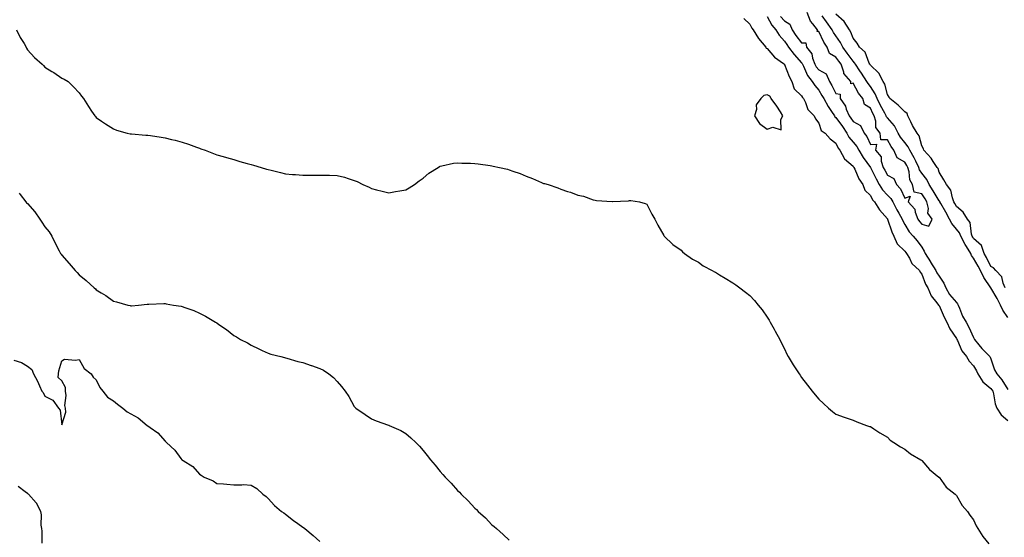
# Model space of a CAD drawing. Units: inches. Extents: x 897203 to 899843, y 7282058 to 7284698.
# Drawn here: x 898944 to 899516, y 7283207 to 7283508 of the extents above; entities that cross this region are included whole.
import ezdxf

# ---------------------------------------------------------------- set-up
doc = ezdxf.new("R2010")
doc.units = ezdxf.units.IN
doc.header["$MEASUREMENT"] = 0
doc.layers.add('Contour_89727282', color=7, linetype='Continuous', true_color=0xc86aa8)

msp = doc.modelspace()

# ---------------------------------------------------------------- linework, layer by layer
at = {"layer": 'Contour_89727282'}
for points in [[(899364.58, 7283508.45, 3327), (899368.05, 7283505.16, 3327), (899369.09, 7283502.96, 3327), (899369.93, 7283501.92, 3327), (899373.04, 7283496.93, 3327), (899373.05, 7283496.92, 3327), (899377.2, 7283491.92, 3327), (899377.47, 7283491.34, 3327), (899378.05, 7283491.08, 3327), (899382.25, 7283486.12, 3327), (899387.64, 7283482.33, 3327), (899388.05, 7283482.02, 3327), (899388.09, 7283481.96, 3327), (899388.13, 7283481.92, 3327), (899388.19, 7283481.78, 3327), (899390.85, 7283474.71, 3327), (899392.32, 7283471.92, 3327), (899393.81, 7283467.68, 3327), (899398.05, 7283463.55, 3327), (899398.68, 7283462.55, 3327), (899399.19, 7283461.92, 3327), (899400.38, 7283459.59, 3327), (899401.78, 7283455.65, 3327), (899405.46, 7283451.92, 3327), (899406.23, 7283450.1, 3327), (899408.05, 7283447.72, 3327), (899409.55, 7283443.42, 3327), (899411.73, 7283441.92, 3327), (899414.63, 7283438.5, 3327), (899418.05, 7283436.05, 3327), (899419.25, 7283433.12, 3327), (899420.23, 7283431.92, 3327), (899423.1, 7283426.97, 3327), (899428.05, 7283422.71, 3327), (899428.33, 7283422.2, 3327), (899428.54, 7283421.92, 3327), (899429.02, 7283420.95, 3327), (899431.42, 7283415.29, 3327), (899433.67, 7283411.92, 3327), (899434.88, 7283408.75, 3327), (899438.05, 7283405.51, 3327), (899439.28, 7283403.15, 3327), (899440.46, 7283401.92, 3327), (899443.35, 7283397.21, 3327), (899447.93, 7283392.05, 3327), (899448.03, 7283391.92, 3327), (899448.05, 7283391.89, 3327), (899450.56, 7283384.43, 3327), (899451.71, 7283381.92, 3327), (899453.58, 7283377.45, 3327), (899458.05, 7283373.24, 3327), (899458.67, 7283372.55, 3327), (899459.15, 7283371.92, 3327), (899460.74, 7283369.23, 3327), (899462.23, 7283366.1, 3327), (899466.58, 7283361.92, 3327), (899467.1, 7283360.97, 3327), (899468.05, 7283359.81, 3327), (899470.11, 7283353.98, 3327), (899471.5, 7283351.92, 3327), (899473.36, 7283347.22, 3327), (899476.74, 7283343.23, 3327), (899477.75, 7283341.92, 3327), (899477.88, 7283341.75, 3327), (899478.05, 7283341.61, 3327), (899481.04, 7283334.91, 3327), (899482.44, 7283331.92, 3327), (899484.19, 7283328.06, 3327), (899488.05, 7283322.46, 3327), (899488.24, 7283322.11, 3327), (899488.32, 7283321.92, 3327), (899488.63, 7283321.34, 3327), (899491.32, 7283315.19, 3327), (899493.88, 7283311.92, 3327), (899495.44, 7283309.31, 3327), (899498.05, 7283306.54, 3327), (899499.78, 7283303.65, 3327), (899500.55, 7283301.92, 3327), (899503.4, 7283297.26, 3327), (899508.05, 7283293.43, 3327), (899508.76, 7283292.63, 3327), (899509.24, 7283291.92, 3327), (899509.67, 7283290.31, 3327), (899510.66, 7283284.53, 3327), (899511.56, 7283281.92, 3327), (899514.19, 7283278.06, 3327), (899518.05, 7283274.84, 3327)], [(899378.05, 7283509.7, 3328), (899380.81, 7283504.68, 3328), (899383.07, 7283501.92, 3328), (899384.98, 7283498.84, 3328), (899388.05, 7283495.42, 3328), (899389.48, 7283493.35, 3328), (899390.54, 7283491.92, 3328), (899393.79, 7283487.66, 3328), (899398.05, 7283482.82, 3328), (899398.46, 7283482.33, 3328), (899398.62, 7283481.92, 3328), (899399.25, 7283480.72, 3328), (899401.51, 7283475.38, 3328), (899404.27, 7283471.92, 3328), (899405.78, 7283469.64, 3328), (899408.05, 7283466.89, 3328), (899409.94, 7283463.81, 3328), (899410.96, 7283461.92, 3328), (899413.5, 7283457.38, 3328), (899415.53, 7283454.44, 3328), (899417.2, 7283451.92, 3328), (899417.5, 7283451.37, 3328), (899418.05, 7283450.93, 3328), (899421.78, 7283445.64, 3328), (899424.39, 7283441.92, 3328), (899425.64, 7283439.51, 3328), (899428.05, 7283436.7, 3328), (899430.16, 7283434.04, 3328), (899431.29, 7283431.92, 3328), (899433.83, 7283427.69, 3328), (899438.05, 7283421.94, 3328), (899438.06, 7283421.92, 3328), (899438.07, 7283421.89, 3328), (899441.42, 7283415.29, 3328), (899443.25, 7283411.92, 3328), (899445.06, 7283408.93, 3328), (899448.05, 7283405.86, 3328), (899449.99, 7283403.86, 3328), (899451.08, 7283401.92, 3328), (899453.45, 7283397.32, 3328), (899454.57, 7283395.4, 3328), (899456.54, 7283391.92, 3328), (899456.96, 7283390.84, 3328), (899458.05, 7283388.68, 3328), (899460.56, 7283384.43, 3328), (899462.85, 7283381.92, 3328), (899465.28, 7283379.16, 3328), (899468.05, 7283375.53, 3328), (899469.43, 7283373.3, 3328), (899470.01, 7283371.92, 3328), (899473.03, 7283366.94, 3328), (899473.05, 7283366.91, 3328), (899476.05, 7283361.92, 3328), (899476.68, 7283360.55, 3328), (899478.05, 7283358.68, 3328), (899480.68, 7283354.55, 3328), (899481.86, 7283351.92, 3328), (899484.08, 7283347.95, 3328), (899488.05, 7283343.29, 3328), (899488.77, 7283342.64, 3328), (899489.09, 7283341.92, 3328), (899489.94, 7283340.03, 3328), (899491.66, 7283335.53, 3328), (899493.79, 7283331.92, 3328), (899495.23, 7283329.1, 3328), (899498.05, 7283323.01, 3328), (899498.42, 7283322.29, 3328), (899498.59, 7283321.92, 3328), (899501.16, 7283318.81, 3328), (899502.85, 7283316.72, 3328), (899507.48, 7283311.92, 3328), (899507.68, 7283311.56, 3328), (899508.05, 7283310.62, 3328), (899510.28, 7283304.15, 3328), (899511.58, 7283301.92, 3328), (899514.58, 7283298.45, 3328), (899518.05, 7283292.87, 3328)], [(899385.84, 7283509.71, 3329), (899388.05, 7283507.12, 3329), (899391.34, 7283505.21, 3329), (899392.57, 7283501.92, 3329), (899394.82, 7283498.69, 3329), (899398.05, 7283494.38, 3329), (899400.5, 7283494.37, 3329), (899401.01, 7283491.92, 3329), (899404.08, 7283487.95, 3329), (899404.5, 7283485.47, 3329), (899405.85, 7283481.92, 3329), (899406.6, 7283480.47, 3329), (899408.05, 7283478.76, 3329), (899412.38, 7283476.26, 3329), (899414.3, 7283471.92, 3329), (899415.69, 7283469.57, 3329), (899418.05, 7283465, 3329), (899420.59, 7283464.46, 3329), (899420.58, 7283461.92, 3329), (899423.66, 7283457.54, 3329), (899424.07, 7283455.9, 3329), (899425.69, 7283451.92, 3329), (899426.66, 7283450.53, 3329), (899428.05, 7283448.56, 3329), (899432.37, 7283446.25, 3329), (899434.43, 7283441.92, 3329), (899435.98, 7283439.85, 3329), (899438.05, 7283435.27, 3329), (899441.54, 7283435.41, 3329), (899441.12, 7283431.92, 3329), (899444.29, 7283428.15, 3329), (899444.39, 7283425.58, 3329), (899445.6, 7283421.92, 3329), (899446.44, 7283420.31, 3329), (899448.05, 7283417.4, 3329), (899451.71, 7283415.57, 3329), (899453.24, 7283411.92, 3329), (899455.6, 7283409.47, 3329), (899458.05, 7283404.01, 3329), (899461.28, 7283405.15, 3329), (899460.06, 7283401.92, 3329), (899463.82, 7283397.69, 3329), (899464.11, 7283395.86, 3329), (899465.67, 7283391.92, 3329), (899466.6, 7283390.47, 3329), (899468.05, 7283388.91, 3329), (899472.15, 7283387.82, 3329), (899474, 7283391.92, 3329), (899471.46, 7283395.33, 3329), (899471.86, 7283398.11, 3329), (899470.93, 7283401.92, 3329), (899469.84, 7283403.71, 3329), (899468.05, 7283406.57, 3329), (899463.58, 7283407.46, 3329), (899462.58, 7283411.92, 3329), (899460.92, 7283414.79, 3329), (899460.59, 7283419.38, 3329), (899459.83, 7283421.92, 3329), (899459.25, 7283423.12, 3329), (899458.05, 7283425.05, 3329), (899453.68, 7283427.55, 3329), (899451.76, 7283431.92, 3329), (899450.16, 7283434.03, 3329), (899448.05, 7283437.91, 3329), (899444.16, 7283438.03, 3329), (899443.72, 7283441.92, 3329), (899441.25, 7283445.11, 3329), (899441.21, 7283448.76, 3329), (899440.24, 7283451.92, 3329), (899439.47, 7283453.35, 3329), (899438.05, 7283456.3, 3329), (899434.6, 7283458.47, 3329), (899433.72, 7283461.92, 3329), (899431.24, 7283465.11, 3329), (899428.05, 7283470.9, 3329), (899426.77, 7283470.63, 3329), (899426.76, 7283471.92, 3329), (899422.64, 7283476.51, 3329), (899422.61, 7283477.37, 3329), (899421.06, 7283481.92, 3329), (899419.77, 7283483.65, 3329), (899418.05, 7283486.12, 3329), (899414.27, 7283488.14, 3329), (899412.94, 7283491.92, 3329), (899410.99, 7283494.86, 3329), (899408.05, 7283500.92, 3329), (899407.04, 7283500.9, 3329), (899407.25, 7283501.92, 3329), (899404.63, 7283505.34, 3329), (899403.18, 7283507.05, 3329), (899401.41, 7283511.92, 3329)], [(899518.05, 7283334.64, 3328), (899515.07, 7283338.94, 3328), (899513.69, 7283341.92, 3328), (899511.8, 7283345.68, 3328), (899508.07, 7283351.9, 3328), (899508.05, 7283351.93, 3328), (899504.12, 7283357.99, 3328), (899502.09, 7283361.92, 3328), (899500.73, 7283364.61, 3328), (899498.05, 7283369.08, 3328), (899496.79, 7283370.66, 3328), (899496.4, 7283371.92, 3328), (899493.96, 7283376.01, 3328), (899493.27, 7283377.13, 3328), (899490.63, 7283381.92, 3328), (899489.95, 7283383.82, 3328), (899488.05, 7283386.02, 3328), (899485.38, 7283389.25, 3328), (899484.02, 7283391.92, 3328), (899482.03, 7283395.89, 3328), (899479.07, 7283400.9, 3328), (899478.49, 7283401.92, 3328), (899478.37, 7283402.23, 3328), (899478.05, 7283402.59, 3328), (899474.52, 7283408.38, 3328), (899472.32, 7283411.92, 3328), (899470.98, 7283414.86, 3328), (899468.05, 7283418.5, 3328), (899466.62, 7283420.49, 3328), (899466.2, 7283421.92, 3328), (899464.43, 7283425.53, 3328), (899463.58, 7283427.46, 3328), (899460.98, 7283431.92, 3328), (899460.1, 7283433.97, 3328), (899458.05, 7283436.37, 3328), (899455.61, 7283439.48, 3328), (899454.16, 7283441.92, 3328), (899452.15, 7283446.02, 3328), (899448.05, 7283450.76, 3328), (899447.51, 7283451.38, 3328), (899447.34, 7283451.92, 3328), (899446.51, 7283453.46, 3328), (899444.03, 7283457.9, 3328), (899442.01, 7283461.92, 3328), (899440.91, 7283464.78, 3328), (899438.05, 7283469.06, 3328), (899436.78, 7283470.64, 3328), (899436.01, 7283471.92, 3328), (899432.83, 7283476.7, 3328), (899431.95, 7283478.02, 3328), (899429.37, 7283481.92, 3328), (899428.91, 7283482.78, 3328), (899428.05, 7283483.62, 3328), (899424.49, 7283488.36, 3328), (899421.97, 7283491.92, 3328), (899420.71, 7283494.58, 3328), (899418.05, 7283498.37, 3328), (899416.59, 7283500.46, 3328), (899415.8, 7283501.92, 3328), (899412.63, 7283506.5, 3328), (899409.97, 7283510, 3328)], [(899516.49, 7283351.92, 3327), (899515.3, 7283354.67, 3327), (899514.53, 7283358.4, 3327), (899511.03, 7283361.92, 3327), (899509.7, 7283363.57, 3327), (899508.05, 7283364.31, 3327), (899505.59, 7283369.47, 3327), (899504.19, 7283371.92, 3327), (899502.71, 7283376.58, 3327), (899498.05, 7283380.68, 3327), (899497.58, 7283381.45, 3327), (899497.32, 7283381.92, 3327), (899496.92, 7283383.05, 3327), (899496.11, 7283389.99, 3327), (899494.59, 7283391.92, 3327), (899491.97, 7283395.84, 3327), (899488.05, 7283399.15, 3327), (899487.16, 7283401.03, 3327), (899486.66, 7283401.92, 3327), (899485.75, 7283404.22, 3327), (899484.91, 7283408.79, 3327), (899482.32, 7283411.92, 3327), (899480.85, 7283414.72, 3327), (899478.05, 7283419.23, 3327), (899477.39, 7283421.27, 3327), (899476.9, 7283421.92, 3327), (899474.6, 7283425.38, 3327), (899473.42, 7283427.29, 3327), (899469.2, 7283431.92, 3327), (899468.86, 7283432.73, 3327), (899468.05, 7283434.45, 3327), (899466.49, 7283440.36, 3327), (899465.26, 7283441.92, 3327), (899462.49, 7283446.36, 3327), (899461.59, 7283448.38, 3327), (899459.82, 7283451.92, 3327), (899459.48, 7283453.35, 3327), (899458.05, 7283454.33, 3327), (899454.27, 7283458.14, 3327), (899449.46, 7283461.92, 3327), (899448.98, 7283462.85, 3327), (899448.05, 7283464.41, 3327), (899446.51, 7283470.38, 3327), (899445.6, 7283471.92, 3327), (899442.92, 7283476.79, 3327), (899438.05, 7283481.45, 3327), (899437.86, 7283481.73, 3327), (899437.74, 7283481.92, 3327), (899437.39, 7283482.58, 3327), (899435.01, 7283488.88, 3327), (899431.8, 7283491.92, 3327), (899430.38, 7283494.24, 3327), (899428.05, 7283497.16, 3327), (899426.71, 7283500.58, 3327), (899425.85, 7283501.92, 3327), (899422.83, 7283506.7, 3327), (899418.05, 7283511.05, 3327)], [(898941.73, 7283501.92, 3326), (898943.69, 7283497.56, 3326), (898946.03, 7283493.93, 3326), (898947.22, 7283491.92, 3326), (898947.49, 7283491.36, 3326), (898948.05, 7283490.36, 3326), (898952.07, 7283485.93, 3326), (898956.63, 7283481.92, 3326), (898957.31, 7283481.18, 3326), (898958.05, 7283480.3, 3326), (898962.24, 7283477.73, 3326), (898963.26, 7283477.13, 3326), (898968.05, 7283473.89, 3326), (898969.33, 7283473.2, 3326), (898971.71, 7283471.92, 3326), (898974.88, 7283468.75, 3326), (898978.05, 7283465.36, 3326), (898979.47, 7283463.34, 3326), (898980.53, 7283461.92, 3326), (898983.43, 7283457.3, 3326), (898985.29, 7283454.68, 3326), (898987.21, 7283451.92, 3326), (898987.62, 7283451.49, 3326), (898988.05, 7283451.04, 3326), (898991.05, 7283448.92, 3326), (898993.37, 7283447.24, 3326), (898998.05, 7283444.33, 3326), (898999.79, 7283443.66, 3326), (899006.07, 7283441.92, 3326), (899007.66, 7283441.54, 3326), (899008.05, 7283441.44, 3326), (899008.57, 7283441.4, 3326), (899016.9, 7283440.78, 3326), (899018.05, 7283440.68, 3326), (899019.52, 7283440.45, 3326), (899025.67, 7283439.54, 3326), (899028.05, 7283439.16, 3326), (899031.73, 7283438.24, 3326), (899033.86, 7283437.72, 3326), (899038.05, 7283436.69, 3326), (899041.57, 7283435.44, 3326), (899046.25, 7283433.72, 3326), (899048.05, 7283433.07, 3326), (899048.91, 7283432.78, 3326), (899051.35, 7283431.92, 3326), (899056.15, 7283430.02, 3326), (899058.05, 7283429.28, 3326), (899061.74, 7283428.23, 3326), (899063.75, 7283427.62, 3326), (899068.05, 7283426.45, 3326), (899071.56, 7283425.43, 3326), (899075.69, 7283424.28, 3326), (899078.05, 7283423.62, 3326), (899079.37, 7283423.24, 3326), (899083.87, 7283421.92, 3326), (899087.09, 7283420.96, 3326), (899088.05, 7283420.68, 3326), (899089.71, 7283420.25, 3326), (899095.07, 7283418.94, 3326), (899098.05, 7283418.15, 3326), (899102.13, 7283417.85, 3326), (899103.91, 7283417.78, 3326), (899108.05, 7283417.48, 3326), (899112.51, 7283417.46, 3326), (899113.64, 7283417.51, 3326), (899118.05, 7283417.49, 3326), (899122.62, 7283417.36, 3326), (899123.54, 7283417.42, 3326), (899128.05, 7283417.3, 3326), (899132.43, 7283416.3, 3326), (899134.49, 7283415.47, 3326), (899138.05, 7283414.39, 3326), (899139.79, 7283413.67, 3326), (899142.92, 7283411.92, 3326), (899146.6, 7283410.47, 3326), (899148.05, 7283409.74, 3326), (899151, 7283408.96, 3326), (899154.28, 7283408.15, 3326), (899158.05, 7283407.15, 3326), (899162.08, 7283407.89, 3326), (899164.42, 7283408.29, 3326), (899168.05, 7283408.96, 3326), (899169.88, 7283410.09, 3326), (899172.96, 7283411.92, 3326), (899175.81, 7283414.16, 3326), (899178.05, 7283415.66, 3326), (899181.43, 7283418.54, 3326), (899186.73, 7283421.92, 3326), (899187.53, 7283422.44, 3326), (899188.05, 7283422.68, 3326), (899188.96, 7283422.83, 3326), (899195.63, 7283424.34, 3326), (899198.05, 7283424.66, 3326), (899200.61, 7283424.49, 3326), (899205.55, 7283424.42, 3326), (899208.05, 7283424.24, 3326), (899210.11, 7283423.98, 3326), (899216.93, 7283423.03, 3326), (899218.05, 7283422.88, 3326), (899218.86, 7283422.72, 3326), (899222.39, 7283421.92, 3326), (899227.02, 7283420.89, 3326), (899228.05, 7283420.6, 3326), (899230.16, 7283419.81, 3326), (899234.47, 7283418.34, 3326), (899238.05, 7283416.82, 3326), (899241.65, 7283415.51, 3326), (899246.87, 7283413.09, 3326), (899248.05, 7283412.59, 3326), (899248.62, 7283412.49, 3326), (899250.72, 7283411.92, 3326), (899256.28, 7283410.14, 3326), (899258.05, 7283409.28, 3326), (899261.98, 7283407.99, 3326), (899263.73, 7283407.6, 3326), (899268.05, 7283405.79, 3326), (899271.26, 7283405.13, 3326), (899276.9, 7283403.07, 3326), (899278.05, 7283402.8, 3326), (899278.91, 7283402.78, 3326), (899287.88, 7283402.09, 3326), (899288.05, 7283402.09, 3326), (899288.24, 7283402.11, 3326), (899297.38, 7283402.58, 3326), (899298.05, 7283402.69, 3326), (899298.74, 7283402.61, 3326), (899303.76, 7283401.92, 3326), (899307.05, 7283400.92, 3326), (899308.05, 7283400.55, 3326), (899310.93, 7283394.8, 3326), (899312.8, 7283391.92, 3326), (899314.43, 7283388.3, 3326), (899318.05, 7283382.38, 3326), (899318.18, 7283382.05, 3326), (899318.27, 7283381.92, 3326), (899323.27, 7283377.13, 3326), (899328.05, 7283373.78, 3326), (899328.91, 7283372.78, 3326), (899330.01, 7283371.92, 3326), (899334.69, 7283368.56, 3326), (899338.05, 7283366.79, 3326), (899340.92, 7283364.79, 3326), (899346.17, 7283361.92, 3326), (899347.42, 7283361.29, 3326), (899348.05, 7283360.99, 3326), (899350.42, 7283359.55, 3326), (899353.67, 7283357.54, 3326), (899358.05, 7283354.89, 3326), (899359.79, 7283353.67, 3326), (899362.27, 7283351.92, 3326), (899365.55, 7283349.42, 3326), (899368.05, 7283347.37, 3326), (899370.71, 7283344.59, 3326), (899372.9, 7283341.92, 3326), (899375.16, 7283339.03, 3326), (899378.05, 7283334.89, 3326), (899379.18, 7283333.05, 3326), (899379.8, 7283331.92, 3326), (899382.12, 7283327.85, 3326), (899382.81, 7283326.69, 3326), (899385.35, 7283321.92, 3326), (899386.29, 7283320.16, 3326), (899388.05, 7283316.4, 3326), (899389.52, 7283313.39, 3326), (899390.29, 7283311.92, 3326), (899393.24, 7283307.11, 3326), (899393.96, 7283306.01, 3326), (899396.65, 7283301.92, 3326), (899397.2, 7283301.07, 3326), (899398.05, 7283299.75, 3326), (899401.43, 7283295.31, 3326), (899404.18, 7283291.92, 3326), (899405.92, 7283289.78, 3326), (899408.05, 7283287.1, 3326), (899410.8, 7283284.67, 3326), (899413.69, 7283281.92, 3326), (899416.1, 7283279.97, 3326), (899418.05, 7283278.48, 3326), (899422.9, 7283276.77, 3326), (899423.37, 7283276.6, 3326), (899428.05, 7283275.01, 3326), (899430.21, 7283274.09, 3326), (899435.89, 7283271.92, 3326), (899437.51, 7283271.38, 3326), (899438.05, 7283271.2, 3326), (899440.05, 7283269.92, 3326), (899443.65, 7283267.52, 3326), (899448.05, 7283264.99, 3326), (899449.54, 7283263.4, 3326), (899451.63, 7283261.92, 3326), (899455.55, 7283259.42, 3326), (899458.05, 7283258.16, 3326), (899461.46, 7283255.33, 3326), (899467.48, 7283251.92, 3326), (899467.83, 7283251.7, 3326), (899468.05, 7283251.58, 3326), (899472.42, 7283246.3, 3326), (899477.95, 7283241.92, 3326), (899478, 7283241.87, 3326), (899478.05, 7283241.84, 3326), (899482.21, 7283236.09, 3326), (899487.38, 7283231.92, 3326), (899487.67, 7283231.54, 3326), (899488.05, 7283231.17, 3326), (899491.4, 7283225.27, 3326), (899494.47, 7283221.92, 3326), (899495.86, 7283219.73, 3326), (899498.05, 7283216.92, 3326), (899499.59, 7283213.46, 3326), (899500.57, 7283211.92, 3326), (899503.4, 7283207.27, 3326), (899506.94, 7283203.03, 3326)], [(898943.14, 7283407.01, 3325), (898943.78, 7283406.2, 3325), (898947, 7283401.92, 3325), (898947.46, 7283401.33, 3325), (898948.05, 7283400.87, 3325), (898952.29, 7283396.16, 3325), (898955.31, 7283391.92, 3325), (898956.29, 7283390.16, 3325), (898958.05, 7283387.3, 3325), (898960.57, 7283384.44, 3325), (898962.12, 7283381.92, 3325), (898964.05, 7283377.93, 3325), (898966.49, 7283373.48, 3325), (898967.31, 7283371.92, 3325), (898967.65, 7283371.52, 3325), (898968.05, 7283370.85, 3325), (898972.21, 7283366.09, 3325), (898975.68, 7283361.92, 3325), (898976.96, 7283360.84, 3325), (898978.05, 7283359.5, 3325), (898982.25, 7283356.12, 3325), (898986.76, 7283351.92, 3325), (898987.49, 7283351.36, 3325), (898988.05, 7283350.81, 3325), (898990.93, 7283349.05, 3325), (898993.63, 7283347.51, 3325), (898998.05, 7283344.17, 3325), (898999.85, 7283343.72, 3325), (899006.29, 7283341.92, 3325), (899007.69, 7283341.56, 3325), (899008.05, 7283341.41, 3325), (899008.48, 7283341.49, 3325), (899012.58, 7283341.92, 3325), (899017.54, 7283342.44, 3325), (899018.05, 7283342.45, 3325), (899018.58, 7283342.45, 3325), (899027.23, 7283342.73, 3325), (899028.05, 7283342.72, 3325), (899028.74, 7283342.61, 3325), (899032.95, 7283341.92, 3325), (899037.31, 7283341.18, 3325), (899038.05, 7283341.05, 3325), (899039.47, 7283340.5, 3325), (899044.79, 7283338.66, 3325), (899048.05, 7283337.22, 3325), (899051.56, 7283335.43, 3325), (899057.35, 7283331.92, 3325), (899057.8, 7283331.67, 3325), (899058.05, 7283331.51, 3325), (899059.35, 7283330.62, 3325), (899063.83, 7283327.7, 3325), (899068.05, 7283324.24, 3325), (899069.5, 7283323.37, 3325), (899071.96, 7283321.92, 3325), (899076, 7283319.87, 3325), (899078.05, 7283318.54, 3325), (899082.49, 7283316.35, 3325), (899084.42, 7283315.54, 3325), (899088.05, 7283313.92, 3325), (899089.51, 7283313.38, 3325), (899095.36, 7283311.92, 3325), (899097.49, 7283311.36, 3325), (899098.05, 7283311.29, 3325), (899098.91, 7283311.06, 3325), (899105.26, 7283309.13, 3325), (899108.05, 7283308.47, 3325), (899112.98, 7283306.84, 3325), (899113.22, 7283306.75, 3325), (899118.05, 7283304.99, 3325), (899120.1, 7283303.97, 3325), (899123.25, 7283301.92, 3325), (899125.85, 7283299.72, 3325), (899128.05, 7283297.46, 3325), (899130.69, 7283294.56, 3325), (899132.75, 7283291.92, 3325), (899134.82, 7283288.7, 3325), (899138.05, 7283282.96, 3325), (899138.54, 7283282.41, 3325), (899139.01, 7283281.92, 3325), (899144.3, 7283278.17, 3325), (899148.05, 7283275.68, 3325), (899150.76, 7283274.63, 3325), (899157.89, 7283272.08, 3325), (899158.05, 7283272.02, 3325), (899158.12, 7283271.99, 3325), (899158.26, 7283271.92, 3325), (899165.03, 7283268.9, 3325), (899168.05, 7283267.16, 3325), (899170.88, 7283264.75, 3325), (899173.82, 7283261.92, 3325), (899175.93, 7283259.79, 3325), (899178.05, 7283257.35, 3325), (899180.47, 7283254.34, 3325), (899182.38, 7283251.92, 3325), (899184.99, 7283248.85, 3325), (899188.05, 7283245.1, 3325), (899189.57, 7283243.43, 3325), (899190.88, 7283241.92, 3325), (899194.39, 7283238.26, 3325), (899198.05, 7283234.09, 3325), (899199.17, 7283233.04, 3325), (899200.23, 7283231.92, 3325), (899204.18, 7283228.05, 3325), (899208.05, 7283223.8, 3325), (899209.07, 7283222.94, 3325), (899210.1, 7283221.92, 3325), (899214.24, 7283218.11, 3325), (899218.05, 7283214.1, 3325), (899219.28, 7283213.15, 3325), (899220.62, 7283211.92, 3325), (899224.67, 7283208.53, 3325), (899228.05, 7283205.24, 3325)], [(898940.1, 7283309.87, 3324), (898944.6, 7283308.47, 3324), (898948.05, 7283306.4, 3324), (898950.52, 7283304.39, 3324), (898951.46, 7283301.92, 3324), (898953.78, 7283297.65, 3324), (898954.99, 7283294.98, 3324), (898956.47, 7283291.92, 3324), (898957.19, 7283291.06, 3324), (898958.05, 7283288.99, 3324), (898962.79, 7283286.66, 3324), (898966.02, 7283281.92, 3324), (898967, 7283280.87, 3324), (898968.05, 7283272.18, 3324), (898970.41, 7283279.57, 3324), (898970.2, 7283281.92, 3324), (898969.66, 7283283.53, 3324), (898970.58, 7283289.39, 3324), (898970.2, 7283291.92, 3324), (898970.14, 7283294.01, 3324), (898968.05, 7283297.8, 3324), (898965.94, 7283299.81, 3324), (898966.03, 7283301.92, 3324), (898966.27, 7283303.71, 3324), (898968.05, 7283309.39, 3324), (898969.52, 7283310.45, 3324), (898975.93, 7283309.8, 3324), (898978.05, 7283310.33, 3324), (898981.05, 7283304.93, 3324), (898984.97, 7283301.92, 3324), (898986.19, 7283300.06, 3324), (898988.05, 7283298.42, 3324), (898990.06, 7283293.93, 3324), (898991.85, 7283291.92, 3324), (898994.54, 7283288.41, 3324), (898998.05, 7283286.26, 3324), (899000.42, 7283284.29, 3324), (899003.53, 7283281.92, 3324), (899005.9, 7283279.77, 3324), (899008.05, 7283278.64, 3324), (899012.36, 7283276.24, 3324), (899017.61, 7283271.92, 3324), (899017.83, 7283271.7, 3324), (899018.05, 7283271.59, 3324), (899019.31, 7283270.66, 3324), (899023.77, 7283267.64, 3324), (899028.05, 7283262.82, 3324), (899028.49, 7283262.36, 3324), (899028.81, 7283261.92, 3324), (899033.72, 7283257.59, 3324), (899037.24, 7283252.72, 3324), (899037.86, 7283251.92, 3324), (899037.96, 7283251.83, 3324), (899038.05, 7283251.76, 3324), (899038.55, 7283251.42, 3324), (899044.21, 7283248.08, 3324), (899048.05, 7283243.6, 3324), (899049.09, 7283242.96, 3324), (899050.68, 7283241.92, 3324), (899055.9, 7283239.77, 3324), (899058.05, 7283238.23, 3324), (899062.08, 7283237.9, 3324), (899063.97, 7283237.84, 3324), (899068.05, 7283237.44, 3324), (899072.67, 7283237.3, 3324), (899073.59, 7283237.47, 3324), (899078.05, 7283237.26, 3324), (899081.29, 7283235.15, 3324), (899084.94, 7283231.92, 3324), (899086.79, 7283230.66, 3324), (899088.05, 7283229.41, 3324), (899091.55, 7283225.43, 3324), (899095.68, 7283221.92, 3324), (899097.13, 7283221, 3324), (899098.05, 7283220.33, 3324), (899102.68, 7283216.56, 3324), (899105.13, 7283214.84, 3324), (899108.05, 7283212.74, 3324), (899108.6, 7283212.47, 3324), (899109.23, 7283211.92, 3324), (899114.03, 7283207.91, 3324), (899118.05, 7283204.49, 3324)], [(898956.62, 7283203.36, 3323), (898956.48, 7283210.36, 3323), (898956.3, 7283211.92, 3323), (898956, 7283213.96, 3323), (898956.13, 7283220, 3323), (898955.73, 7283221.92, 3323), (898953.2, 7283226.77, 3323), (898953.11, 7283226.99, 3323), (898948.67, 7283231.92, 3323), (898948.31, 7283232.18, 3323), (898948.05, 7283232.27, 3323), (898946.71, 7283233.26, 3323), (898942.54, 7283236.41, 3323)]]:
    msp.add_polyline3d(points, dxfattribs=at)
msp.add_polyline3d([(899378.05, 7283444.08, 3327), (899381.39, 7283445.26, 3327), (899386.19, 7283443.78, 3327), (899386.01, 7283449.88, 3327), (899387.19, 7283451.92, 3327), (899385.74, 7283454.22, 3327), (899383.77, 7283457.63, 3327), (899380.34, 7283461.92, 3327), (899379.59, 7283463.45, 3327), (899378.05, 7283464.19, 3327), (899376.17, 7283463.8, 3327), (899374.3, 7283461.92, 3327), (899371.66, 7283458.31, 3327), (899371.78, 7283455.64, 3327), (899370.73, 7283451.92, 3327), (899373.65, 7283447.52, 3327)], close=True, dxfattribs=at)

doc.saveas('drawing.dxf')
